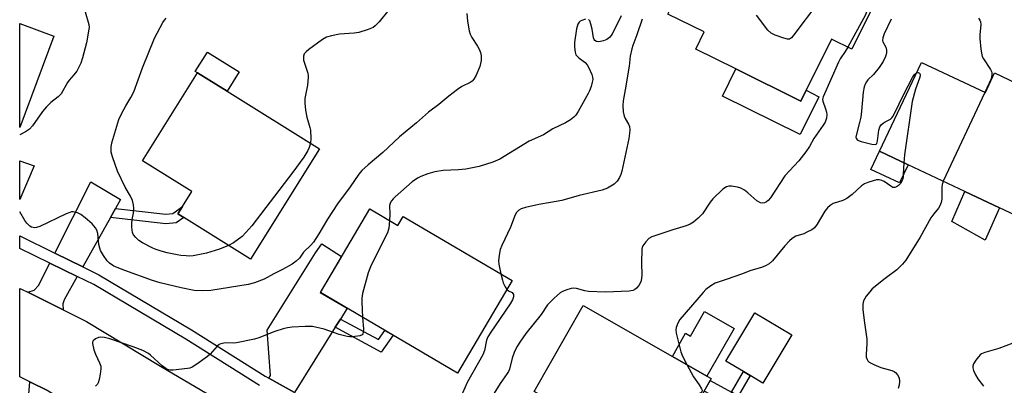
# Model space of a CAD drawing. Units: inches. Extents: x 1285763 to 1291763, y 517451 to 521451.
# Drawn here: x 1285763 to 1286077, y 520148 to 520265 of the extents above; entities that cross this region are included whole.
import ezdxf

# ---------------------------------------------------------------- set-up
doc = ezdxf.new("R2010")
doc.units = ezdxf.units.IN
doc.header["$MEASUREMENT"] = 0
for name, color, linetype in [('BLDG-Footprint', 5, 'Continuous'), ('CULTRL-Pad', 6, 'Continuous'), ('TRANS-Driveway', 251, 'Continuous'), ('TRANS-Non Street Sidewalk', 7, 'Continuous'), ('TRANS-Road', 130, 'Continuous'), ('TRANS-Street Sidewalk', 7, 'Continuous'), ('Undefined', 1, 'Continuous')]:
    doc.layers.add(name, color=color, linetype=linetype)

msp = doc.modelspace()

# ---------------------------------------------------------------- linework, layer by layer
at = {"layer": 'BLDG-Footprint'}
for points, elevation in [([(1285994.44, 520292.19), (1286008.92, 520285), (1286011.43, 520283.76), (1286036.28, 520271.43), (1286028.19, 520255.12), (1286021.75, 520258.31), (1286013.66, 520241.99), (1286011.95, 520238.55), (1285991.33, 520248.78), (1285978.48, 520255.15), (1285981.17, 520260.58), (1285969.64, 520266.3), (1285982.74, 520292.71), (1285991.13, 520288.36), (1285993.16, 520292.82)], 393.47), ([(1285773.99, 520259.21), (1285763.08, 520230.09), (1285763.08, 520263.3)], 401.5), ([(1286050.43, 520250.85), (1286070.79, 520241.24), (1286073.74, 520247.5), (1286078.33, 520245.33), (1286080.61, 520244.25), (1286092.49, 520238.65), (1286101.34, 520234.48), (1286102.07, 520234.13), (1286085.76, 520199.57), (1286075.33, 520204.49), (1286064.23, 520209.73), (1286046.18, 520218.24), (1286037.08, 520222.54)], 388.31), ([(1285858.61, 520223.3), (1285836.67, 520188.12), (1285815.35, 520201.42), (1285813.48, 520202.58), (1285814.92, 520204.9), (1285817.93, 520209.72), (1285802.23, 520219.51), (1285819.71, 520247.56), (1285829.14, 520241.68)], 400.99), ([(1285874.6, 520204.21), (1285883.61, 520198.91), (1285885.28, 520201.74), (1285920.01, 520181.31), (1285902.63, 520151.75), (1285858.88, 520177.49)], 422.91), ([(1285976.54, 520136.82), (1285982.8, 520133.26), (1285982.73, 520133.13), (1285969.22, 520109.37), (1285959.54, 520114.88), (1285949.56, 520120.55), (1285944.77, 520123.28), (1285941.45, 520125.16), (1285946.85, 520134.66), (1285927.01, 520145.94), (1285942.58, 520173.33), (1285971.07, 520157.13), (1285982.07, 520150.87), (1285983.45, 520150.09), (1285983.09, 520149.45), (1285976.06, 520137.1)], 390.53), ([(1286009.08, 520164.05), (1285999.89, 520148.6), (1285995.89, 520150.99), (1285993.73, 520152.27), (1285988.11, 520155.62), (1285997.31, 520171.06)], 389.65)]:
    msp.add_lwpolyline(points, close=True, dxfattribs=dict(at, elevation=elevation))
at = {"layer": 'CULTRL-Pad'}
for points in [[(1285832.98, 520247.86), (1285829.13, 520241.68), (1285819.71, 520247.56), (1285819.02, 520247.99), (1285822.87, 520254.16)], [(1285991.33, 520248.78), (1286011.95, 520238.55), (1286013.66, 520241.99), (1286017.77, 520239.95), (1286011.76, 520227.84), (1285987.02, 520240.1)], [(1286046.18, 520218.24), (1286043.44, 520212.43), (1286034.33, 520216.72), (1286037.08, 520222.54)], [(1286075.33, 520204.49), (1286070.78, 520194.22), (1286060.08, 520200.1), (1286064.24, 520209.73)], [(1285990.72, 520166.07), (1285982.07, 520150.87), (1285971.07, 520157.13), (1285975.27, 520164.51), (1285976.87, 520163.6), (1285981.32, 520171.42)]]:
    msp.add_lwpolyline(points, close=True, dxfattribs=at)
at = {"layer": 'TRANS-Driveway'}
for points in [[(1285767.65, 520217.94), (1285763.07, 520207.2), (1285763.07, 520219.51)], [(1285793.63, 520204.3), (1285791.99, 520201.39), (1285783.16, 520185.71), (1285774.29, 520190.06), (1285785.69, 520212.8), (1285795.24, 520207.17)], [(1285865.27, 520169.02), (1285863.63, 520166.4), (1285850.67, 520145.63), (1285842.49, 520150.17), (1285843.02, 520151.01), (1285841.94, 520165.5), (1285857.31, 520190.2), (1285859.34, 520193.06), (1285865.65, 520189), (1285858.87, 520177.49), (1285867.42, 520172.46)], [(1285781.43, 520182.63), (1285777.23, 520175.17), (1285776.81, 520173.88), (1285776.96, 520171.96), (1285765.62, 520177.62), (1285767.73, 520178.23), (1285769.1, 520179.72), (1285772.69, 520186.88)], [(1285788.95, 520135.97), (1285785.36, 520135.99), (1285782.88, 520134.62), (1285778.63, 520126.3), (1285763.51, 520134.47), (1285763.07, 520134.7), (1285763.07, 520138.14), (1285765.89, 520143.82), (1285766.34, 520149.02), (1285772.12, 520146.13)], [(1285989.87, 520145.68), (1285992.06, 520144.46), (1285993.93, 520143.42), (1285957.63, 520082.05), (1285944.16, 520089.96), (1285953.66, 520105.36), (1285955.77, 520108.77), (1285959.54, 520114.88), (1285969.22, 520109.37), (1285982.73, 520133.13), (1285983.6, 520132.64), (1285988.77, 520141.73), (1285981.63, 520145.78), (1285981.16, 520146.06), (1285983.09, 520149.45)]]:
    msp.add_lwpolyline(points, close=True, dxfattribs=at)
at = {"layer": 'TRANS-Non Street Sidewalk'}
for points in [[(1285791.99, 520201.39), (1285793.63, 520204.3), (1285809.67, 520202.47), (1285811.82, 520202.69), (1285814.92, 520204.9), (1285813.48, 520202.58), (1285815.35, 520201.42), (1285812.94, 520199.7), (1285809.67, 520199.37)], [(1285863.63, 520166.4), (1285865.27, 520169.02), (1285877.36, 520162.46), (1285879.41, 520165.41), (1285882.08, 520163.84), (1285878.31, 520158.43)], [(1285992.06, 520144.46), (1285989.87, 520145.68), (1285993.73, 520152.27), (1285995.89, 520150.99)]]:
    msp.add_lwpolyline(points, close=True, dxfattribs=at)
at = {"layer": 'TRANS-Road'}
msp.add_lwpolyline([(1285772.12, 520146.13), (1285766.34, 520149.02), (1285763.07, 520150.65), (1285763.07, 520178.82), (1285763.89, 520178.48), (1285765.62, 520177.62), (1285776.96, 520171.96), (1285784.32, 520168.28), (1285807.99, 520153.98), (1285833.73, 520138.85)], dxfattribs=at)
at = {"layer": 'TRANS-Street Sidewalk'}
msp.add_lwpolyline([(1285839.47, 520147.83), (1285816.01, 520162.62), (1285786.66, 520180.08), (1285781.43, 520182.63), (1285772.69, 520186.88), (1285763.07, 520191.56), (1285763.07, 520195.53), (1285774.29, 520190.06), (1285783.16, 520185.71), (1285788.32, 520183.18), (1285817.85, 520165.61), (1285841.26, 520150.85), (1285842.49, 520150.17), (1285850.67, 520145.63)], dxfattribs=at)
at = {"layer": 'Undefined'}
msp.add_line((1286070.6, 520241.33, 388), (1286057.37, 520212.96, 388), dxfattribs=at)
for points, elevation in [([(1286034.33, 520272.4), (1286033.4, 520268.49), (1286032.58, 520266.01), (1286026.95, 520255.74)], 392), ([(1285880.74, 520267.64), (1285877.6, 520263.83), (1285876.38, 520262.54), (1285875.7, 520262), (1285874.15, 520261.33), (1285871.11, 520260.44), (1285869.67, 520260.25), (1285864.98, 520259.93), (1285862.45, 520259.37), (1285860.81, 520258.88), (1285859.54, 520258.16), (1285855.23, 520254.96), (1285854.31, 520254.23), (1285853.75, 520253.63), (1285853.49, 520252.91), (1285853.46, 520252.38), (1285853.55, 520251.54), (1285854.86, 520247.4), (1285855.02, 520246.56), (1285855.04, 520246.03), (1285854.77, 520243.58), (1285853.96, 520239.34), (1285853.89, 520237.93), (1285854.17, 520235.67), (1285854.55, 520233.43), (1285855.56, 520230.11), (1285855.74, 520229.26), (1285855.89, 520226.61), (1285855.75, 520225.09)], 400), ([(1286017.26, 520269.67), (1286009.8, 520259.63), (1286009.06, 520258.76), (1286008.43, 520258.34), (1286007.69, 520258.32), (1286006.61, 520258.6), (1286003.82, 520259.54), (1286002.54, 520260.16), (1286001.51, 520261.19), (1285997.83, 520265.94)], 394), ([(1285783.91, 520266.98), (1285785.05, 520262.92), (1285785.16, 520262.04), (1285785.14, 520261.47), (1285784.31, 520257.17), (1285783.13, 520252.32), (1285782.54, 520250.68), (1285781.24, 520248.11), (1285780.36, 520246.88), (1285778.84, 520245.19), (1285778.26, 520244.43), (1285776.28, 520240.87), (1285775.36, 520239.87), (1285773.03, 520238.11), (1285771.66, 520236.73), (1285770.38, 520235.2), (1285767.13, 520230.64), (1285766.15, 520229.57), (1285764.94, 520228.75), (1285763.08, 520227.78)], 400), ([(1285905.57, 520266.51), (1285905.8, 520264), (1285906.3, 520260.95), (1285906.67, 520259.86), (1285907.17, 520258.8), (1285908.93, 520256.08), (1285909.49, 520255.07), (1285909.9, 520254.02), (1285910.14, 520252.93), (1285910.08, 520251.5), (1285909.66, 520249.52), (1285908.52, 520246.79), (1285907.81, 520245.52), (1285907.24, 520244.92), (1285906.58, 520244.42), (1285903.99, 520243.15), (1285902.56, 520242.25), (1285899.77, 520240.14), (1285896.68, 520237.46), (1285893.38, 520235.03), (1285889.54, 520231.57), (1285884.1, 520227.13), (1285878.83, 520222.1), (1285874.09, 520218.23), (1285872.13, 520216.4), (1285871.19, 520215.27), (1285868.35, 520211.23), (1285864.35, 520205.79), (1285861.16, 520200.88), (1285858.42, 520196.26), (1285856.66, 520193.5), (1285855.88, 520192.6), (1285853.56, 520190.31), (1285852.22, 520188.46), (1285851.17, 520187.44), (1285849.85, 520186.51), (1285846.85, 520184.79), (1285844.03, 520183.48), (1285840.93, 520181.78), (1285837.86, 520180.61), (1285835.86, 520180.1), (1285824.02, 520178.15), (1285821.19, 520178.06), (1285818.64, 520178.18), (1285814.55, 520178.98), (1285807.87, 520180.61), (1285805.44, 520181.32), (1285796.53, 520184.48), (1285794.08, 520185.43), (1285793.06, 520185.94), (1285791.7, 520186.87), (1285790.9, 520187.63), (1285789.73, 520189.33), (1285788.86, 520190.87), (1285788.56, 520191.69), (1285788.31, 520192.85), (1285788.02, 520196.29), (1285787.67, 520197.36), (1285787.26, 520198.1), (1285786.12, 520199.36), (1285783.96, 520201.29), (1285782.56, 520202.38), (1285781.54, 520202.93), (1285780.13, 520203.2), (1285779.56, 520203.18), (1285779, 520203.05), (1285777.92, 520202.61), (1285769.45, 520198.57), (1285768.41, 520198.23), (1285767.87, 520198.17), (1285767.34, 520198.23), (1285766.82, 520198.38), (1285766.35, 520198.63), (1285765.38, 520199.57), (1285764.71, 520200.51), (1285763.08, 520203.27)], 398), ([(1285829.64, 520192.51), (1285826.69, 520191.29), (1285822.58, 520190.04), (1285818.39, 520189.24), (1285817.26, 520189.13), (1285816.12, 520189.15), (1285814.41, 520189.28), (1285813.25, 520189.46), (1285810.04, 520190.14), (1285808.12, 520190.69), (1285806.26, 520191.34), (1285805.23, 520191.79), (1285802.18, 520193.33), (1285801, 520194.1), (1285800.03, 520195.05), (1285799.38, 520195.91), (1285799.06, 520196.66), (1285798.89, 520197.49), (1285798.81, 520198.34), (1285798.82, 520199.45), (1285798.95, 520200.74), (1285799.31, 520202.77), (1285799.42, 520204.39), (1285799.32, 520205.49), (1285798.98, 520206.87), (1285798.43, 520208.22), (1285796.63, 520211.09), (1285794.23, 520216.14), (1285792.63, 520220.74), (1285792.26, 520222.24), (1285792.26, 520223.82), (1285792.48, 520225.2), (1285794.64, 520232.65), (1285795.61, 520234.73), (1285796.92, 520237.07), (1285798.51, 520239.69), (1285799.43, 520241.51), (1285802.21, 520249.17), (1285806.04, 520258.61), (1285808.71, 520263.56), (1285809.18, 520264.3), (1285809.72, 520264.98)], 400), ([(1285943.42, 520264.67), (1285942.17, 520264.29), (1285941.71, 520264.04), (1285941.32, 520263.69), (1285940.89, 520263.02), (1285940.51, 520261.6), (1285939.87, 520257.21), (1285939.82, 520255.77), (1285940.04, 520254.09), (1285940.32, 520253.34), (1285940.63, 520252.93), (1285941.24, 520252.38), (1285943.22, 520250.89), (1285943.92, 520250.15), (1285944.46, 520249.15), (1285945.35, 520247.01), (1285945.6, 520246.2), (1285945.67, 520245.38), (1285945.54, 520244.56), (1285945.14, 520243.19), (1285944.66, 520241.84), (1285944.23, 520240.91), (1285941.04, 520235.25), (1285940.26, 520234.05), (1285939.69, 520233.41), (1285938.54, 520232.55), (1285937.05, 520231.62), (1285932.93, 520229.68), (1285929.98, 520227.81), (1285925.45, 520225.71), (1285916.03, 520220.07), (1285913.87, 520219.01), (1285909.47, 520217.65), (1285905.19, 520216.78), (1285902.92, 520216.57), (1285897.99, 520216.44), (1285895.38, 520215.98), (1285893.1, 520215.37), (1285890.88, 520214.48), (1285889.82, 520213.96), (1285888.18, 520212.79), (1285882.69, 520207.98), (1285882.07, 520207.39), (1285881.55, 520206.73), (1285881.16, 520206.02), (1285880.95, 520205.25), (1285881.07, 520202.43), (1285880.95, 520200.48)], 396), ([(1285961.47, 520264.66), (1285959.73, 520259.62), (1285958.45, 520256.32), (1285958.12, 520255.18), (1285957.65, 520252.84), (1285957.3, 520249.73), (1285955.97, 520242.16), (1285955.4, 520238.62), (1285955.25, 520237.14), (1285955.39, 520235.12), (1285955.69, 520233.72), (1285956.03, 520232.98), (1285957.11, 520231.17), (1285957.37, 520230.46), (1285957.47, 520229.4), (1285957.42, 520228.3), (1285957.13, 520226.57), (1285954.91, 520216.24), (1285954.59, 520215.13), (1285954.18, 520214.12), (1285953.47, 520212.97), (1285952.48, 520212.04), (1285950.36, 520210.73), (1285948.71, 520210.1), (1285941.33, 520208.39), (1285935.78, 520206.87), (1285932.27, 520206.16), (1285928.55, 520205.51), (1285924.22, 520204.61), (1285922.83, 520204.2), (1285922.14, 520203.78), (1285921.39, 520203.02), (1285920.98, 520202.31), (1285919.52, 520198.29), (1285916.68, 520192.53), (1285916.16, 520191.17), (1285915.81, 520189.42), (1285915.64, 520187.65), (1285915.78, 520186.52), (1285916.43, 520183.42)], 394), ([(1285954.74, 520265.73), (1285951.84, 520259.89), (1285951.03, 520258.8), (1285950.19, 520258.14), (1285949.09, 520257.73), (1285947.66, 520257.45), (1285946.89, 520257.51), (1285946.37, 520257.87), (1285946.11, 520258.23), (1285945.93, 520258.7), (1285945.49, 520261.45), (1285945.08, 520263.11), (1285944.71, 520264.11), (1285944.29, 520264.6)], 396), ([(1286040.76, 520264.65), (1286038.59, 520259.94), (1286038.13, 520258.67), (1286038.06, 520257.91), (1286038.15, 520257.42), (1286039.05, 520255.74), (1286039.33, 520254.78), (1286039.32, 520253.77), (1286038.99, 520252.71), (1286038.26, 520251.16), (1286036.94, 520249.3), (1286035.18, 520247.05), (1286033.39, 520245.27), (1286032.89, 520244.66), (1286032.49, 520243.92), (1286032.21, 520243.11), (1286031.86, 520241.42), (1286031.33, 520235.33), (1286031.07, 520233.4), (1286030.73, 520231.7), (1286029.6, 520227.57), (1286029.57, 520227.06), (1286029.64, 520226.68), (1286029.97, 520226.2), (1286030.41, 520225.95), (1286031.19, 520225.68), (1286034.62, 520224.84), (1286035.64, 520224.73), (1286036.02, 520224.85), (1286036.16, 520224.99), (1286036.45, 520225.88), (1286036.84, 520229.3), (1286037.18, 520230.37), (1286037.64, 520230.99), (1286038.22, 520231.52), (1286038.9, 520231.96), (1286040.61, 520232.82), (1286041.01, 520233.17), (1286041.34, 520233.62), (1286041.89, 520234.62), (1286044.82, 520240.7), (1286047.61, 520246.09), (1286048.23, 520247.01), (1286048.86, 520247.51)], 390), ([(1286068.64, 520265), (1286069.08, 520264.37), (1286069.27, 520263.78), (1286069.31, 520262.94), (1286069.03, 520259.72), (1286069.01, 520258.55), (1286069.37, 520255.05), (1286069.65, 520253.33), (1286069.81, 520252.79), (1286070.2, 520252.02), (1286072.47, 520248.63), (1286072.77, 520247.99), (1286072.87, 520247.54), (1286072.85, 520246.76), (1286072.6, 520245.69), (1286070.6, 520241.33)], 388), ([(1286026.95, 520255.74), (1286026.15, 520254.4), (1286024.54, 520251.97), (1286023.96, 520250.93), (1286019.1, 520239.85), (1286018.94, 520239.03), (1286018.97, 520238.52), (1286019.87, 520236.1), (1286020.15, 520235.02), (1286020.27, 520234.2), (1286020.17, 520233.12), (1286019.71, 520231.83), (1286019.11, 520230.85), (1286016.15, 520226.57), (1286014.71, 520224.04), (1286013.54, 520222.33), (1286011.38, 520219.51), (1286006.93, 520214.66), (1286002.3, 520207.73), (1286001.62, 520206.88), (1286001.03, 520206.42), (1286000.36, 520206.1), (1285999.67, 520205.98), (1285999.17, 520206.07), (1285997.97, 520206.7), (1285995.12, 520209.26), (1285994.03, 520210.1), (1285992.86, 520210.8), (1285991.81, 520211.14), (1285989.85, 520211.4), (1285989.03, 520211.41), (1285988.27, 520211.21), (1285987.15, 520210.4), (1285984, 520207.41), (1285983.09, 520206.28), (1285980.65, 520202.6), (1285979.26, 520201.19), (1285977.74, 520199.92), (1285976.72, 520199.32), (1285975.4, 520198.74), (1285971.17, 520197.45), (1285964.52, 520195.23), (1285963.54, 520194.68), (1285962.55, 520193.71), (1285961.59, 520192.39), (1285961.4, 520191.88), (1285961.31, 520191.33), (1285961.22, 520186.96), (1285961.28, 520183.03), (1285961.08, 520181.27), (1285960.77, 520180.49), (1285960.33, 520179.77), (1285959.62, 520178.89), (1285959.02, 520178.4), (1285958.41, 520178.11), (1285957.29, 520177.91), (1285949.7, 520177.6), (1285944.35, 520177.85), (1285943.2, 520178.06), (1285940.46, 520178.75), (1285939.68, 520178.84), (1285938.84, 520178.74), (1285937.44, 520178.35), (1285936.08, 520177.85), (1285935.33, 520177.43), (1285933.34, 520175.67), (1285931.28, 520173.55), (1285929.21, 520170.46), (1285924.4, 520164.38), (1285922.62, 520161.97), (1285921.5, 520160.15), (1285920.69, 520158.4), (1285920.01, 520156.55), (1285919.14, 520153.1), (1285918.82, 520152.34), (1285918.41, 520151.64), (1285916.14, 520148.43), (1285912.63, 520142.81)], 392), ([(1286048.86, 520247.51), (1286049.34, 520247.64), (1286049.83, 520247.48), (1286050.02, 520247.05), (1286050.02, 520246.63), (1286049.81, 520245.86), (1286048.49, 520242.33), (1286047.45, 520238.4), (1286045.02, 520221.41), (1286044.81, 520218.89)], 390), ([(1285855.75, 520225.09), (1285855.36, 520223.79), (1285854.93, 520222.78), (1285853.58, 520220.67), (1285850.12, 520215.84), (1285837.04, 520198.79), (1285835.14, 520196.6), (1285833.91, 520195.41), (1285831.2, 520193.35), (1285829.64, 520192.51)], 400), ([(1286044.81, 520218.89), (1286044.65, 520215.11), (1286044.57, 520214.23), (1286044.4, 520213.45), (1286044.21, 520212.97), (1286043.73, 520212.28), (1286043.15, 520211.67), (1286042.52, 520211.17), (1286041.9, 520210.94), (1286041.32, 520211.02), (1286040.64, 520211.39), (1286038.52, 520212.86), (1286037.75, 520213.24), (1286036.96, 520213.47), (1286036.12, 520213.42), (1286034.99, 520213.15), (1286033.3, 520212.62), (1286032.23, 520212.16), (1286031.32, 520211.47), (1286028.35, 520208.72), (1286026.67, 520207.5), (1286025.42, 520206.88), (1286022.26, 520205.84), (1286021.29, 520205.29), (1286020.51, 520204.51), (1286019.64, 520203.41), (1286017.22, 520199.31), (1286016.35, 520198.15), (1286015.46, 520197.5), (1286013.95, 520196.69), (1286012.9, 520196.25), (1286010.39, 520195.42), (1286009.22, 520194.75), (1286008.4, 520194.02), (1286006.86, 520192.39), (1286002.95, 520187.63), (1286001.9, 520186.65), (1286000.72, 520186), (1285999.46, 520185.48), (1285996.06, 520184.48), (1285993.05, 520183.32), (1285988.49, 520181.8), (1285984.74, 520180.43), (1285983.26, 520179.63), (1285981.73, 520178.47), (1285980.84, 520177.55), (1285973.48, 520168.92), (1285972.75, 520167.73), (1285972.26, 520166.36), (1285972.16, 520165.61), (1285972.24, 520164.56), (1285973.72, 520158.56), (1285974.23, 520157.18), (1285975.61, 520154.54)], 390), ([(1286057.37, 520212.96), (1286057.02, 520211.98), (1286056.87, 520211.11), (1286056.93, 520207.22), (1286056.7, 520206.15), (1286056.3, 520205.12), (1286055.88, 520204.44), (1286054.36, 520202.57), (1286053.45, 520201.28), (1286049.98, 520195.19), (1286045.41, 520187.85), (1286044.35, 520186.51), (1286042.55, 520184.77), (1286038.82, 520181.95), (1286034.77, 520178.62), (1286033.97, 520177.75), (1286032.86, 520176.33), (1286032.36, 520175.6), (1286031.97, 520174.83), (1286031.77, 520173.79), (1286031.78, 520172.09), (1286032.14, 520168.6), (1286033.01, 520162.63), (1286033.04, 520161.23), (1286032.77, 520157.72), (1286032.86, 520156.9), (1286033.08, 520156.14), (1286033.33, 520155.7), (1286033.72, 520155.33), (1286035.26, 520154.49), (1286037.47, 520153.56), (1286040.98, 520152.61), (1286041.72, 520152.28), (1286042.15, 520151.98), (1286042.84, 520151.21), (1286043.29, 520150.26), (1286043.43, 520149.13), (1286043.36, 520147.99), (1286043.03, 520146.91)], 388), ([(1285880.95, 520200.48), (1285880.68, 520197.99), (1285880.3, 520196.58), (1285875.05, 520186.23), (1285874.6, 520185.14), (1285874.16, 520183.73), (1285872.36, 520177.14), (1285872.08, 520175.69), (1285872.05, 520174.52), (1285872.34, 520169.57)], 396), ([(1285916.43, 520183.42), (1285916.88, 520181.44), (1285917.14, 520180.62), (1285917.73, 520179.33), (1285918.32, 520178.43)], 394), ([(1285918.32, 520178.43), (1285918.88, 520177.99), (1285919.97, 520177.53), (1285920.25, 520177.22), (1285920.39, 520176.84), (1285920.41, 520176.17), (1285920.06, 520175.16), (1285919.34, 520173.91), (1285913.19, 520164.86), (1285912.26, 520163.37), (1285911.83, 520162.33), (1285911.15, 520158.97), (1285910.65, 520157.63), (1285905.7, 520148.8), (1285903.38, 520143.68)], 394), ([(1285872.34, 520169.57), (1285872.58, 520165.91), (1285872.55, 520164.78), (1285872.41, 520164.3), (1285872.16, 520163.99), (1285871.47, 520163.68), (1285869.12, 520163.4), (1285868.22, 520163.4), (1285867.37, 520163.51), (1285864.86, 520164.15), (1285860.07, 520165.84), (1285856.37, 520166.62), (1285854.03, 520166.64), (1285849.91, 520166.43), (1285848.45, 520166.27), (1285847.08, 520165.92), (1285844.37, 520165.03), (1285839.24, 520163.01), (1285837.86, 520162.58), (1285832.2, 520161.47), (1285831.06, 520161.39), (1285828.5, 520161.4), (1285827.14, 520161.15), (1285826.66, 520160.91), (1285826.03, 520160.39), (1285823.72, 520157.88), (1285822.88, 520157.09), (1285819.53, 520154.63), (1285818.06, 520153.67), (1285817.3, 520153.36), (1285816.58, 520153.21), (1285811.97, 520152.7), (1285810.86, 520152.7), (1285810.1, 520152.96), (1285808.49, 520154.16), (1285804.8, 520157.48), (1285804.12, 520158.01), (1285802.27, 520158.99), (1285799.23, 520160.15), (1285791.74, 520162.74), (1285790.05, 520163.14), (1285788.94, 520163.24), (1285788.13, 520163.17), (1285787.19, 520162.77), (1285786.48, 520162.13), (1285786.31, 520161.7), (1285786.3, 520161.19), (1285786.74, 520159.24), (1285787.26, 520157.85), (1285788.53, 520155.12), (1285788.88, 520154.02), (1285788.91, 520153.18), (1285788.72, 520151.46), (1285788.44, 520149.75), (1285788.12, 520148.7), (1285787.83, 520148.25), (1285787.2, 520147.67)], 396), ([(1286079.56, 520161.36), (1286075.13, 520159.65), (1286070.66, 520158.32), (1286069.61, 520157.9), (1286069.16, 520157.59), (1286068.59, 520157), (1286067.73, 520155.87), (1286066.99, 520154.7), (1286066.75, 520153.98), (1286066.78, 520153.45), (1286067.02, 520152.63), (1286067.62, 520151.27), (1286068.35, 520149.97), (1286070.16, 520147.61)], 386), ([(1285975.61, 520154.54), (1285977.8, 520150.6), (1285979.62, 520148.03), (1285980.35, 520146.79), (1285980.5, 520146.32), (1285980.44, 520145.84), (1285980.14, 520145.51), (1285979.42, 520145.14), (1285977.71, 520144.64), (1285972.97, 520143.93), (1285970.92, 520143.66), (1285967.52, 520143.43), (1285943.16, 520143.49), (1285942.29, 520143.36), (1285941.45, 520143.11), (1285935.74, 520140.98)], 390)]:
    msp.add_lwpolyline(points, dxfattribs=dict(at, elevation=elevation))

doc.saveas('drawing.dxf')
